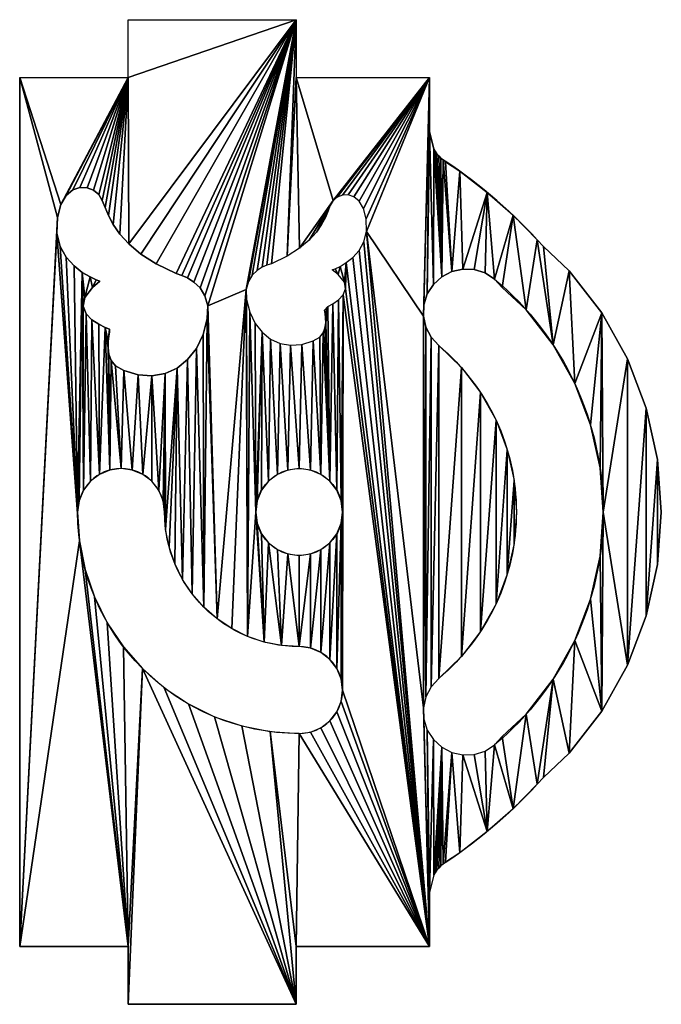
# Model space of a CAD drawing. Extents: x 389.7 to 411.9, y 256.5 to 290.5.
import ezdxf

# ---------------------------------------------------------------- set-up
doc = ezdxf.new("R2010")
doc.units = 0
doc.layers.get('0').update_dxf_attribs({"color": 13, "linetype": 'CONTINUOUS'})
doc.layers.add('LAYER_1', color=7, linetype='CONTINUOUS')

msp = doc.modelspace()

# ---------------------------------------------------------------- linework, layer by layer
for p, q in [((393.477, 288.464), (393.477, 290.464)), ((393.477, 290.464), (399.277, 290.464)), ((399.277, 290.464), (399.277, 288.464)), ((389.727, 288.464), (389.727, 258.464)), ((389.727, 288.464), (393.477, 288.464)), ((399.277, 288.464), (403.877, 288.464)), ((403.877, 288.464), (403.877, 286.592)), ((404.023, 286.007), (403.877, 286.592)), ((404.075, 285.92), (404.023, 286.007)), ((404.134, 285.837), (404.075, 285.92)), ((404.199, 285.759), (404.134, 285.837)), ((404.013, 281.323), (404.301, 281.587)), ((404.301, 281.587), (404.649, 281.768)), ((404.649, 281.768), (405.031, 281.853)), ((405.031, 281.853), (405.422, 281.836)), ((405.422, 281.836), (405.796, 281.718)), ((405.796, 281.718), (406.126, 281.508)), ((403.802, 280.992), (404.013, 281.323)), ((403.685, 280.619), (403.802, 280.992)), ((403.667, 280.228), (403.685, 280.619)), ((403.752, 279.846), (403.667, 280.228)), ((403.933, 279.498), (403.752, 279.846)), ((404.198, 279.209), (403.933, 279.498)), ((404.198, 267.719), (403.933, 267.43)), ((403.933, 267.43), (403.752, 267.083)), ((403.752, 267.083), (403.667, 266.7)), ((403.667, 266.7), (403.685, 266.309)), ((403.685, 266.309), (403.802, 265.936)), ((403.802, 265.936), (404.013, 265.606)), ((404.013, 265.606), (404.301, 265.341)), ((404.301, 265.341), (404.649, 265.16)), ((405.422, 265.093), (405.796, 265.21)), ((405.796, 265.21), (406.126, 265.421)), ((404.649, 265.16), (405.031, 265.075)), ((405.031, 265.075), (405.422, 265.093)), ((404.199, 261.169), (404.134, 261.091)), ((404.023, 260.921), (403.877, 260.336)), ((404.075, 261.008), (404.023, 260.921)), ((404.134, 261.091), (404.075, 261.008)), ((403.877, 258.464), (403.877, 260.336)), ((389.727, 258.464), (393.477, 258.464)), ((393.477, 258.464), (393.477, 256.464)), ((399.277, 258.464), (403.877, 258.464)), ((399.277, 256.464), (399.277, 258.464)), ((393.477, 256.464), (399.277, 256.464))]:
    msp.add_line(p, q)
for points in [[(411.882, 273.464, 0), (411.75, 275.277, 0), (411.357, 277.051, 0), (410.71, 278.749, 0), (409.825, 280.336, 0), (408.706, 281.794, 0), (407.812, 282.628, 0), (407.6, 282.859, 0)], [(407.6, 264.069, 0), (407.812, 264.3, 0), (408.706, 265.135, 0), (409.825, 266.592, 0), (410.71, 268.179, 0), (411.357, 269.878, 0), (411.75, 271.652, 0), (411.882, 273.464, 0)]]:
    msp.add_polyline3d(points)
msp.add_circle((399.377, 273.464), 1.5)
for centre, radius, start, end in [((394.861, 271.186), 17.279, 42.5, 57.3523), ((393.227, 273.464), 1.5, 0, 180), ((399.377, 267.314), 1.5, 270, 90)]:
    msp.add_arc(centre, radius, start, end)
at = {"extrusion": (0, 0, -1)}
for radius in [10.5, 7.5]:
    msp.add_arc((-399.377, 273.464), radius, 130, 230, dxfattribs=at)
at = {"extrusion": (9.57593e-14, 4.10799e-13, -1)}
msp.add_arc((-399.377, 273.464), 7.65, 270, 0, dxfattribs=at)
at = {"extrusion": (9.62126e-14, 5.52915e-13, -1)}
msp.add_arc((-399.377, 273.464), 4.65, 270, 0, dxfattribs=at)
at = {"extrusion": (9.03541e-13, -8.27943e-13, -1)}
msp.add_arc((-394.861, 275.743), 17.279, 222.5, 237.3523, dxfattribs=at)
at = {"layer": 'LAYER_1', "color": 7}
for p, q in [((391.33, 284.394), (391.557, 284.586)), ((391.557, 284.586), (391.805, 284.671)), ((391.805, 284.671), (392.053, 284.663)), ((392.053, 284.663), (392.279, 284.576)), ((391.147, 284.08), (391.33, 284.394)), ((392.279, 284.576), (392.462, 284.425)), ((392.462, 284.425), (392.58, 284.223)), ((400.691, 284.338), (400.546, 284.217)), ((400.872, 284.407), (400.691, 284.338)), ((401.07, 284.414), (400.872, 284.407)), ((401.268, 284.346), (401.07, 284.414)), ((401.449, 284.193), (401.268, 284.346)), ((391.029, 283.631), (391.147, 284.08)), ((392.58, 284.223), (392.675, 283.98)), ((392.675, 283.98), (392.794, 283.699)), ((400.451, 284.056), (400.375, 283.862)), ((400.546, 284.217), (400.451, 284.056)), ((401.595, 283.942), (401.449, 284.193)), ((401.689, 283.583), (401.595, 283.942)), ((391.012, 283.094), (391.029, 283.631)), ((392.794, 283.699), (392.956, 283.391)), ((400.281, 283.638), (400.152, 283.392)), ((400.375, 283.862), (400.281, 283.638)), ((401.702, 283.155), (401.689, 283.583)), ((392.956, 283.391), (393.181, 283.061)), ((400.152, 283.392), (399.972, 283.129)), ((391.126, 282.637), (391.012, 283.094)), ((393.181, 283.061), (393.491, 282.719)), ((399.972, 283.129), (399.724, 282.856)), ((401.612, 282.79), (401.702, 283.155)), ((391.335, 282.262), (391.126, 282.637)), ((393.491, 282.719), (393.905, 282.372)), ((399.394, 282.579), (398.965, 282.304)), ((399.724, 282.856), (399.394, 282.579)), ((401.445, 282.491), (401.612, 282.79)), ((391.602, 281.965), (391.335, 282.262)), ((393.905, 282.372), (394.443, 282.028)), ((398.965, 282.304), (398.42, 282.039)), ((401.003, 282.074), (401.232, 282.254)), ((401.232, 282.254), (401.445, 282.491)), ((391.889, 281.739), (391.602, 281.965)), ((394.443, 282.028), (395.126, 281.695)), ((398.104, 281.919), (397.928, 281.807)), ((398.262, 281.991), (398.104, 281.919)), ((398.42, 282.039), (398.262, 281.991)), ((400.522, 281.83), (400.618, 281.866)), ((400.618, 281.866), (400.788, 281.946)), ((400.788, 281.946), (401.003, 282.074)), ((392.158, 281.579), (391.889, 281.739)), ((392.372, 281.479), (392.158, 281.579)), ((395.126, 281.695), (395.324, 281.634)), ((395.324, 281.634), (395.522, 281.545)), ((395.522, 281.545), (395.743, 281.404)), ((397.759, 281.646), (397.624, 281.429)), ((397.928, 281.807), (397.759, 281.646)), ((400.726, 281.666), (400.522, 281.83)), ((400.937, 281.404), (400.726, 281.666)), ((391.972, 280.868), (392.236, 281.213)), ((392.236, 281.213), (392.491, 281.433)), ((392.491, 281.433), (392.372, 281.479)), ((395.743, 281.404), (395.954, 281.203)), ((395.954, 281.203), (396.123, 280.931)), ((397.624, 281.429), (397.549, 281.15)), ((400.978, 281.168), (400.937, 281.404)), ((391.92, 280.568), (391.972, 280.868)), ((396.123, 280.931), (396.218, 280.581)), ((397.549, 281.15), (397.559, 280.799)), ((400.736, 280.791), (400.896, 280.963)), ((400.896, 280.963), (400.978, 281.168)), ((392.023, 280.312), (391.92, 280.568)), ((396.218, 280.581), (396.205, 280.142)), ((397.559, 280.799), (397.674, 280.361)), ((400.252, 280.434), (400.369, 280.561)), ((400.369, 280.561), (400.545, 280.656)), ((400.545, 280.656), (400.736, 280.791)), ((392.223, 280.104), (392.023, 280.312)), ((397.674, 280.361), (397.859, 279.979)), ((400.274, 280.32), (400.252, 280.434)), ((400.292, 280.169), (400.274, 280.32)), ((400.294, 279.996), (400.292, 280.169)), ((392.463, 279.945), (392.223, 280.104)), ((392.683, 279.836), (392.463, 279.945)), ((392.827, 279.778), (392.683, 279.836)), ((396.205, 280.142), (396.061, 279.593)), ((397.859, 279.979), (398.101, 279.67)), ((400.268, 279.817), (400.294, 279.996)), ((392.78, 279.351), (392.802, 279.541)), ((392.802, 279.541), (392.83, 279.684)), ((392.83, 279.684), (392.827, 279.778)), ((396.061, 279.593), (395.829, 279.114)), ((398.101, 279.67), (398.392, 279.438)), ((399.859, 279.37), (400.09, 279.503)), ((400.09, 279.503), (400.204, 279.647)), ((400.204, 279.647), (400.268, 279.817)), ((392.778, 279.135), (392.78, 279.351)), ((398.392, 279.438), (398.723, 279.287)), ((398.723, 279.287), (399.083, 279.223)), ((399.083, 279.223), (399.465, 279.249)), ((399.465, 279.249), (399.859, 279.37)), ((392.81, 278.91), (392.778, 279.135)), ((392.89, 278.698), (392.81, 278.91)), ((395.829, 279.114), (395.525, 278.726)), ((393.032, 278.517), (392.89, 278.698)), ((393.322, 278.351), (393.032, 278.517)), ((395.525, 278.726), (395.161, 278.435)), ((393.816, 278.199), (393.322, 278.351)), ((394.294, 278.166), (393.816, 278.199)), ((394.747, 278.247), (394.294, 278.166)), ((395.161, 278.435), (394.747, 278.247))]:
    msp.add_line(p, q, dxfattribs=at)

# ---------------------------------------------------------------- meshes
mesh = msp.add_polyface()
corners = [(391.972, 280.868), (391.889, 281.739), (392.158, 281.579), (392.236, 281.213), (392.372, 281.479), (392.491, 281.433), (391.029, 283.631), (389.727, 288.464), (391.147, 284.08), (393.477, 288.464), (391.33, 284.394), (391.557, 284.586), (391.805, 284.671), (392.053, 284.663), (392.279, 284.576), (392.462, 284.425), (392.58, 284.223), (392.675, 283.98), (392.794, 283.699), (392.956, 283.391), (393.181, 283.061), (393.491, 282.719), (399.277, 290.464), (393.477, 290.464), (393.905, 282.372), (394.443, 282.028), (395.126, 281.695), (395.324, 281.634), (395.522, 281.545), (395.743, 281.404), (395.954, 281.203), (396.123, 280.931), (396.218, 280.581), (397.549, 281.15), (397.624, 281.429), (397.759, 281.646), (397.928, 281.807), (398.104, 281.919), (398.262, 281.991), (398.42, 282.039)]
mesh.append_faces([[corners[k] for k in face] for face in [(3, 4, 5), (22, 9, 23)]], dxfattribs={"vtx0": -1})
mesh.append_faces([[corners[k] for k in face] for face in [(0, 2, 3), (6, 7, 8), (8, 9, 10), (10, 9, 11), (11, 9, 12), (12, 9, 13), (13, 9, 14), (14, 9, 15), (15, 9, 16), (16, 9, 17), (17, 9, 18), (18, 9, 19), (19, 9, 20), (20, 9, 21), (21, 22, 24), (24, 22, 25), (25, 22, 26), (26, 22, 27), (27, 22, 28), (28, 22, 29), (29, 22, 30), (30, 22, 31), (31, 22, 32), (33, 22, 34), (34, 22, 35), (35, 22, 36), (36, 22, 37), (37, 22, 38), (38, 22, 39)]], dxfattribs={"vtx0": -1, "vtx1": -1})
mesh.append_faces([[corners[k] for k in face] for face in [(9, 22, 21), (32, 22, 33)]], dxfattribs={"vtx0": -1, "vtx1": -1, "vtx2": -1})
mesh.append_faces([[corners[k] for k in face] for face in [(0, 1, 2), (3, 2, 4), (8, 7, 9)]], dxfattribs={"vtx0": -1, "vtx2": -1})
mesh = msp.add_polyface()
corners = [(400.369, 280.561), (400.274, 280.32), (400.252, 280.434), (400.292, 280.169), (400.294, 279.996), (398.988, 274.913), (398.723, 279.287), (399.083, 279.223), (399.377, 274.964), (399.465, 279.249), (399.765, 274.913), (399.859, 279.37), (400.127, 274.763), (400.09, 279.503), (400.204, 279.647), (400.437, 274.525), (400.268, 279.817), (400.545, 280.656), (400.676, 274.214), (400.736, 280.791), (400.826, 273.852), (400.896, 280.963), (400.618, 281.866), (400.726, 281.666), (400.522, 281.83), (400.788, 281.946), (400.937, 281.404), (401.003, 282.074), (400.978, 281.168), (398.42, 282.039), (399.277, 290.464), (398.965, 282.304), (399.277, 288.464), (399.394, 282.579), (400.546, 284.217), (403.877, 288.464), (399.724, 282.856), (400.451, 284.056), (399.972, 283.129), (400.152, 283.392), (400.281, 283.638), (400.375, 283.862), (400.691, 284.338), (400.872, 284.407), (401.07, 284.414), (401.268, 284.346), (401.449, 284.193)]
mesh.append_faces([[corners[k] for k in face] for face in [(0, 1, 2), (22, 23, 24), (40, 37, 41)]], dxfattribs={"vtx0": -1})
mesh.append_faces([[corners[k] for k in face] for face in [(1, 0, 3), (3, 0, 4), (15, 17, 18), (23, 25, 26), (26, 27, 28), (29, 30, 31), (31, 32, 33), (33, 34, 36), (36, 37, 38), (38, 37, 39), (39, 37, 40), (34, 35, 42), (42, 35, 43), (43, 35, 44), (44, 35, 45), (45, 35, 46)]], dxfattribs={"vtx0": -1, "vtx1": -1})
mesh.append_faces([[corners[k] for k in face] for face in [(15, 4, 0), (33, 32, 34)]], dxfattribs={"vtx0": -1, "vtx1": -1, "vtx2": -1})
mesh.append_faces([[corners[k] for k in face] for face in [(5, 6, 7), (8, 7, 9), (10, 9, 11), (12, 11, 13), (12, 13, 14), (15, 14, 16), (15, 16, 4), (15, 0, 17), (18, 17, 19), (20, 19, 21), (23, 22, 25), (26, 25, 27), (31, 30, 32), (34, 32, 35), (36, 34, 37)]], dxfattribs={"vtx0": -1, "vtx2": -1})
mesh = msp.add_polyface()
corners = [(391.889, 281.739), (391.972, 280.868), (391.92, 280.568), (392.683, 279.836), (392.78, 279.351), (392.778, 279.135), (392.827, 279.778), (392.802, 279.541), (392.83, 279.684), (391.727, 273.464), (391.602, 281.965), (391.778, 273.852), (391.928, 274.214), (392.023, 280.312), (392.166, 274.525), (392.223, 280.104), (392.477, 274.763), (392.463, 279.945), (392.838, 274.913), (392.81, 278.91), (392.89, 278.698), (393.227, 274.964), (393.032, 278.517), (393.322, 278.351), (393.615, 274.913), (393.816, 278.199), (393.977, 274.763), (394.294, 278.166), (394.526, 274.214), (394.747, 278.247), (394.766, 272.857), (395.161, 278.435), (396.089, 270.176), (396.061, 279.593), (396.205, 280.142), (396.546, 269.775), (396.218, 280.581), (389.727, 288.464), (391.029, 283.631), (389.727, 258.464), (398.101, 279.67), (397.877, 273.464), (397.859, 279.979), (398.316, 274.525), (398.392, 279.438), (398.627, 274.763), (398.723, 279.287), (397.549, 281.15), (397.597, 269.168), (397.559, 280.799), (397.674, 280.361), (391.012, 283.094), (391.126, 282.637), (391.335, 282.262)]
mesh.append_faces([[corners[k] for k in face] for face in [(7, 6, 8)]], dxfattribs={"vtx0": -1})
mesh.append_faces([[corners[k] for k in face] for face in [(4, 6, 7), (0, 9, 10), (11, 0, 12), (14, 15, 16), (16, 3, 18), (37, 38, 39), (40, 41, 42)]], dxfattribs={"vtx0": -1, "vtx1": -1})
mesh.append_faces([[corners[k] for k in face] for face in [(12, 0, 2), (18, 3, 5), (36, 47, 35)]], dxfattribs={"vtx0": -1, "vtx1": -1, "vtx2": -1})
mesh.append_faces([[corners[k] for k in face] for face in [(0, 1, 2), (3, 4, 5), (4, 3, 6), (12, 2, 13), (14, 13, 15), (16, 15, 17), (16, 17, 3), (18, 5, 19), (18, 19, 20), (21, 20, 22), (21, 22, 23), (24, 23, 25), (26, 25, 27), (28, 27, 29), (30, 29, 31), (32, 33, 34), (35, 34, 36), (43, 40, 44), (45, 44, 46), (48, 47, 49), (48, 49, 50), (41, 50, 42), (9, 51, 52), (9, 52, 53), (9, 53, 10)]], dxfattribs={"vtx0": -1, "vtx2": -1})
mesh = msp.add_polyface()
corners = [(401.449, 284.193), (403.877, 288.464), (401.595, 283.942), (401.689, 283.583), (401.702, 283.155), (403.667, 280.228), (403.685, 280.619), (403.802, 280.992), (403.877, 286.592), (404.013, 281.323), (404.023, 286.007), (404.301, 281.587), (404.075, 285.92), (404.134, 285.837), (404.199, 285.759), (404.27, 285.687), (404.347, 285.621), (404.649, 281.768), (404.429, 285.561), (404.926, 285.23), (405.031, 281.853), (405.871, 284.502), (405.422, 281.836), (405.796, 281.718), (406.126, 281.508), (406.764, 283.71), (406.39, 281.219), (407.22, 280.445), (407.6, 282.859), (408.149, 279.234), (407.812, 282.628), (408.706, 281.794), (408.893, 277.902), (409.825, 280.336), (409.436, 276.476), (409.766, 274.986), (409.877, 273.464), (410.71, 278.749), (403.667, 266.7)]
mesh.append_faces([[corners[k] for k in face] for face in [(0, 1, 2), (2, 1, 3), (3, 1, 4), (5, 1, 6), (6, 1, 7), (7, 8, 9), (9, 10, 11), (11, 16, 17), (17, 19, 20), (20, 21, 22), (22, 21, 23), (23, 21, 24), (24, 25, 26), (26, 25, 27), (27, 28, 29), (29, 31, 32), (32, 33, 34), (34, 33, 35)]], dxfattribs={"vtx0": -1, "vtx1": -1})
mesh.append_faces([[corners[k] for k in face] for face in [(4, 1, 5), (38, 4, 5)]], dxfattribs={"vtx0": -1, "vtx1": -1, "vtx2": -1})
mesh.append_faces([[corners[k] for k in face] for face in [(7, 1, 8), (9, 8, 10), (11, 10, 12), (11, 12, 13), (11, 13, 14), (11, 14, 15), (11, 15, 16), (17, 16, 18), (17, 18, 19), (20, 19, 21), (24, 21, 25), (27, 25, 28), (29, 28, 30), (29, 30, 31), (32, 31, 33), (36, 33, 37)]], dxfattribs={"vtx0": -1, "vtx2": -1})
mesh = msp.add_polyface()
corners = [(391.727, 273.464), (391.889, 281.739), (391.778, 273.852), (391.928, 274.214), (392.023, 280.312), (392.166, 274.525), (392.838, 274.913), (392.89, 278.698), (393.227, 274.964), (393.322, 278.351), (393.615, 274.913), (393.816, 278.199), (393.977, 274.763), (394.294, 278.166), (394.287, 274.525), (394.526, 274.214), (394.747, 278.247), (394.676, 273.852), (394.727, 273.464), (394.766, 272.857), (395.161, 278.435), (394.885, 272.261), (395.081, 271.685), (395.35, 271.139), (395.525, 278.726), (395.688, 270.633), (395.829, 279.114), (396.089, 270.176), (396.061, 279.593), (396.205, 280.142), (396.546, 269.775), (389.727, 258.464), (391.029, 283.631), (391.012, 283.094), (397.877, 273.464), (398.101, 279.67), (397.928, 273.852), (398.078, 274.214), (398.316, 274.525), (398.392, 279.438), (398.627, 274.763), (398.723, 279.287), (398.988, 274.913), (399.083, 279.223), (399.377, 274.964), (399.465, 279.249), (399.765, 274.913), (399.859, 279.37), (400.127, 274.763), (400.204, 279.647), (400.437, 274.525), (400.676, 274.214), (400.736, 280.791), (400.826, 273.852), (397.549, 281.15), (397.052, 269.437), (397.597, 269.168), (397.674, 280.361), (398.173, 268.973), (397.928, 273.076), (398.078, 272.714), (391.792, 272.466)]
mesh.append_faces([[corners[k] for k in face] for face in [(0, 1, 2), (3, 4, 5), (6, 7, 8), (8, 9, 10), (10, 11, 12), (12, 13, 14), (14, 13, 15), (15, 16, 17), (17, 16, 18), (18, 16, 19), (19, 20, 21), (21, 20, 22), (22, 20, 23), (23, 24, 25), (25, 26, 27), (27, 29, 30), (34, 35, 36), (36, 35, 37), (37, 35, 38), (38, 39, 40), (40, 41, 42), (42, 43, 44), (44, 45, 46), (46, 47, 48), (48, 49, 50), (51, 52, 53), (30, 54, 55), (61, 33, 0)]], dxfattribs={"vtx0": -1, "vtx1": -1})
mesh.append_faces([[corners[k] for k in face] for face in [(56, 57, 34)]], dxfattribs={"vtx0": -1, "vtx1": -1, "vtx2": -1})
mesh.append_faces([[corners[k] for k in face] for face in [(23, 20, 24), (25, 24, 26), (27, 26, 28), (31, 32, 33), (54, 56, 55), (58, 34, 59), (58, 59, 60)]], dxfattribs={"vtx0": -1, "vtx2": -1})
mesh = msp.add_polyface()
corners = [(399.377, 265.814), (399.277, 258.464), (398.378, 265.88), (403.877, 258.464), (397.597, 269.168), (397.877, 273.464), (398.173, 268.973), (398.078, 272.714), (398.316, 272.403), (398.77, 268.854), (398.627, 272.165), (398.988, 272.015), (399.377, 268.814), (399.377, 271.964), (399.765, 272.015), (399.765, 268.763), (400.127, 272.165), (400.127, 268.613), (400.437, 272.403), (400.437, 268.375), (400.676, 272.714), (400.676, 268.064), (400.826, 273.076), (400.826, 267.702), (400.877, 273.464), (400.877, 267.314), (389.727, 258.464), (391.792, 272.466), (393.477, 258.464), (391.012, 283.094), (391.987, 271.484), (392.309, 270.537), (392.752, 269.639), (393.308, 268.807), (393.967, 268.055), (393.477, 256.464), (399.277, 256.464), (394.72, 267.395), (395.552, 266.839), (396.449, 266.396), (397.397, 266.075)]
mesh.append_faces([[corners[k] for k in face] for face in [(0, 1, 2), (1, 0, 3), (4, 5, 6), (6, 8, 9), (9, 11, 12), (12, 14, 15), (15, 16, 17), (17, 18, 19), (19, 20, 21), (21, 22, 23), (23, 24, 25), (26, 27, 28), (28, 34, 35), (35, 34, 36), (36, 2, 1)]], dxfattribs={"vtx0": -1, "vtx1": -1})
mesh.append_faces([[corners[k] for k in face] for face in [(27, 26, 29)]], dxfattribs={"vtx0": -1, "vtx1": -1, "vtx2": -1})
mesh.append_faces([[corners[k] for k in face] for face in [(6, 7, 8), (9, 8, 10), (9, 10, 11), (12, 11, 13), (12, 13, 14), (15, 14, 16), (17, 16, 18), (19, 18, 20), (21, 20, 22), (23, 22, 24), (28, 27, 30), (28, 30, 31), (28, 31, 32), (28, 32, 33), (28, 33, 34), (36, 34, 37), (36, 37, 38), (36, 38, 39), (36, 39, 40), (36, 40, 2)]], dxfattribs={"vtx0": -1, "vtx2": -1})
mesh = msp.add_polyface()
corners = [(400.826, 273.852), (400.896, 280.963), (400.877, 273.464), (400.877, 267.314), (403.752, 279.846), (403.667, 266.7), (403.667, 280.228), (403.752, 267.083), (403.933, 279.498), (403.933, 267.43), (404.198, 279.209), (404.198, 267.719), (404.979, 278.45), (404.979, 268.478), (405.643, 277.585), (405.643, 269.343), (406.174, 276.634), (406.174, 270.295), (406.562, 275.615), (406.562, 271.313), (406.797, 274.551), (406.797, 272.377), (406.877, 273.464), (409.766, 274.986), (409.825, 280.336), (409.877, 273.464), (409.825, 266.592), (409.436, 270.453), (409.766, 271.942), (410.71, 268.179), (410.71, 278.749), (411.357, 277.051), (411.357, 269.878), (411.75, 275.277), (411.75, 271.652), (411.882, 273.464), (403.877, 258.464), (400.978, 281.168), (401.003, 282.074), (401.232, 282.254), (401.445, 282.491), (401.612, 282.79), (401.702, 283.155)]
mesh.append_faces([[corners[k] for k in face] for face in [(21, 20, 22), (34, 33, 35)]], dxfattribs={"vtx0": -1})
mesh.append_faces([[corners[k] for k in face] for face in [(0, 1, 2), (4, 5, 6), (5, 4, 7), (7, 8, 9), (9, 10, 11), (11, 12, 13), (13, 14, 15), (15, 16, 17), (17, 18, 19), (19, 20, 21), (23, 24, 25), (26, 25, 29), (29, 31, 32), (32, 33, 34)]], dxfattribs={"vtx0": -1, "vtx1": -1})
mesh.append_faces([[corners[k] for k in face] for face in [(2, 1, 3), (29, 25, 30), (36, 37, 38), (36, 42, 5)]], dxfattribs={"vtx0": -1, "vtx1": -1, "vtx2": -1})
mesh.append_faces([[corners[k] for k in face] for face in [(7, 4, 8), (9, 8, 10), (11, 10, 12), (13, 12, 14), (15, 14, 16), (17, 16, 18), (19, 18, 20), (26, 27, 28), (26, 28, 25), (29, 30, 31), (32, 31, 33), (36, 1, 37), (36, 38, 39), (36, 39, 40), (36, 40, 41), (36, 41, 42)]], dxfattribs={"vtx0": -1, "vtx2": -1})
mesh = msp.add_polyface()
corners = [(404.013, 265.606), (403.877, 260.336), (403.802, 265.936), (404.023, 260.921), (404.301, 265.341), (404.075, 261.008), (404.134, 261.091), (404.199, 261.169), (404.27, 261.241), (404.347, 261.308), (404.649, 265.16), (404.429, 261.367), (404.926, 261.698), (405.031, 265.075), (405.871, 262.426), (405.422, 265.093), (405.796, 265.21), (406.126, 265.421), (406.764, 263.218), (406.39, 265.709), (407.22, 266.484), (407.6, 264.069), (408.149, 267.694), (407.812, 264.3), (408.706, 265.135), (408.893, 269.027), (409.825, 266.592), (409.436, 270.453), (403.877, 258.464), (399.377, 265.814), (399.765, 265.865), (400.127, 266.015), (400.437, 266.253), (400.676, 266.564), (400.826, 266.926), (400.877, 267.314), (400.896, 280.963), (403.667, 266.7), (403.685, 266.309)]
mesh.append_faces([[corners[k] for k in face] for face in [(0, 1, 2), (1, 0, 3), (3, 4, 5), (5, 4, 6), (6, 4, 7), (7, 4, 8), (8, 4, 9), (9, 10, 11), (11, 10, 12), (12, 13, 14), (14, 17, 18), (18, 20, 21), (21, 22, 23), (23, 22, 24), (24, 25, 26), (28, 2, 1)]], dxfattribs={"vtx0": -1, "vtx1": -1})
mesh.append_faces([[corners[k] for k in face] for face in [(28, 35, 36)]], dxfattribs={"vtx0": -1, "vtx1": -1, "vtx2": -1})
mesh.append_faces([[corners[k] for k in face] for face in [(3, 0, 4), (9, 4, 10), (12, 10, 13), (14, 13, 15), (14, 15, 16), (14, 16, 17), (18, 17, 19), (18, 19, 20), (21, 20, 22), (24, 22, 25), (26, 25, 27), (28, 29, 30), (28, 30, 31), (28, 31, 32), (28, 32, 33), (28, 33, 34), (28, 34, 35), (28, 37, 38), (28, 38, 2)]], dxfattribs={"vtx0": -1, "vtx2": -1})

doc.saveas('drawing.dxf')
